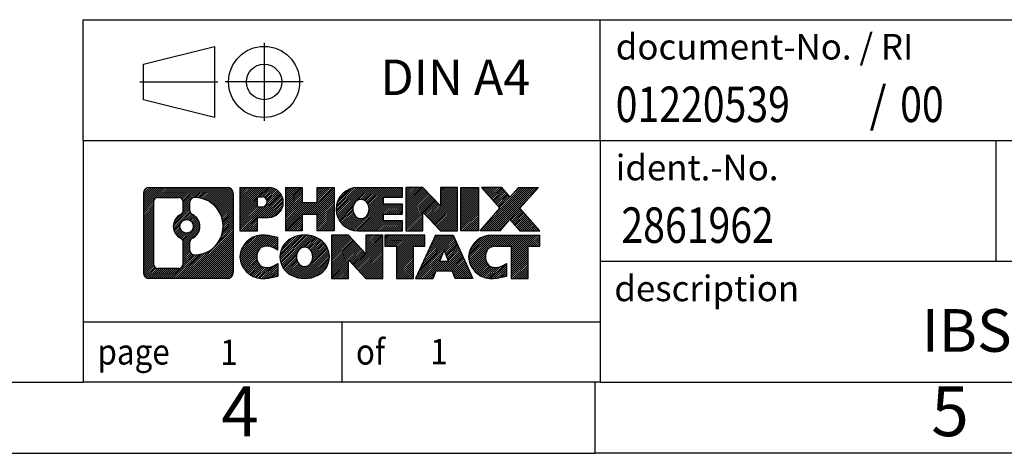
# Model space of a CAD drawing. Units: millimetres. Extents: x -246 to 51, y -14 to 196.
# Drawn here: x -88 to -19, y -14 to 16 of the extents above; entities that cross this region are included whole.
import ezdxf

# ---------------------------------------------------------------- set-up
doc = ezdxf.new("R2010")
doc.units = ezdxf.units.MM
doc.linetypes.add('DOT_CENTER', pattern=[14, 12, -1, 0, -1])
doc.linetypes.add('PHANTOM', pattern=[13, 10, -1, 0, -1, 0, -1])
doc.layers.add('1', color=7, linetype='Continuous')
doc.styles.add('CONVERTER_11', font='txt.shx', dxfattribs={"width": 0.9})
doc.styles.add('CONVERTER_12', font='txt.shx', dxfattribs={"width": 0.81})
doc.styles.add('CONVERTER_14', font='txt.shx', dxfattribs={"width": 0.855})
pattern_1 = [(45, (0, 0), (-0.0707106781186548, 0.0707106781186548), [])]

# ---------------------------------------------------------------- blocks, each defined once
blk = doc.blocks.new('_rahmen', base_point=(45.82753485110992, -14.00669535071739))
at = {"layer": '1', "linetype": 'Continuous'}
h = blk.add_hatch(dxfattribs=at)
h.set_pattern_fill('_USER', color=2, scale=0.1, angle=45, pattern_type=0)
h.set_pattern_definition(pattern_1)
edge = h.paths.add_edge_path()
edge.add_line((-73.158813467594, 4.275560033882528), (-73.158813467594, -1.288950735317684))
edge.add_arc((-73.58305808297789, -1.288950735317684), 0.4242446153832871, 270, 360, ccw=False)
edge.add_line((-73.58305808297789, -1.713195350700971), (-79.05637017369469, -1.713195350700971))
edge.add_arc((-79.05637017369469, -1.288950735317684), 0.4242446153828041, 180, 270, ccw=False)
edge.add_line((-79.48061478907749, -1.288950735317684), (-79.48061478907749, 4.275560033882528))
edge.add_arc((-79.05637017369469, 4.275560033882528), 0.424244615383798, 90, 180, ccw=False)
edge.add_line((-79.05637017369469, 4.699804649266326), (-73.58305808297789, 4.699804649266326))
edge.add_arc((-73.58305808297789, 4.275560033882528), 0.4242446153838841, 0, 90, ccw=False)
edge = h.paths.add_edge_path(flags=16)
edge.add_arc((-76.43678452317718, 1.956677805527022), 0.4709789327785074, 0, 360)
edge = h.paths.add_edge_path(flags=16)
edge.add_arc((-75.8869268104165, 0.8475362055586118), 0.3157169230765326, 115.3740086783519, 180)
edge.add_line((-76.20264373349329, 0.8475362055586118), (-76.20264373349329, 0.265684798863532))
edge.add_arc((-75.8869268104165, 0.265684798863532), 0.315716923076792, 180, 269.8110329574542)
edge.add_arc((-75.88131067510648, 1.96851974643252), 2.018561131933266, 269.8110329575858, 450.1889670424142)
edge.add_arc((-75.8869268104165, 3.671354694001622), 0.3157169230760706, 90.18896704254594, 180)
edge.add_line((-76.20264373349329, 3.671354694001622), (-76.20264373349329, 3.065819405494835))
edge.add_arc((-75.8869268104165, 3.065819405494835), 0.315716923076792, 180, 244.6259913216481)
edge.add_arc((-76.41296950850437, 1.956677805527022), 0.9118481501444591, -64.62599132182362, 64.62599132180748, ccw=False)
edge = h.paths.add_edge_path(flags=16)
edge.add_arc((-78.4624754969482, -0.684922872067375), 0.3157169230756836, 180, 270)
edge.add_line((-78.4624754969482, -1.000639795144082), (-76.98664223593858, -1.000639795144082))
edge.add_arc((-76.98664223593858, -0.684922872067375), 0.315716923076707, 270, 360)
edge.add_line((-76.67092531286198, -0.684922872067375), (-76.67092531286198, 0.845848059464231))
edge.add_arc((-76.98664223593858, 0.845848059464231), 0.315716923076593, 0, 64.80558935146027)
edge.add_arc((-76.46405778836359, 1.956677805527022), 0.9118975235576147, 115.19441064852819, 244.8055893514878, ccw=False)
edge.add_arc((-76.98664223593858, 3.067507551589216), 0.3157169230761203, 295.1944106485397, 360)
edge.add_line((-76.67092531286198, 3.067507551589216), (-76.67092531286198, 3.671532170649726))
edge.add_arc((-76.98664223593858, 3.671532170649726), 0.315716923076593, 0, 90)
edge.add_line((-76.98664223593858, 3.987249093725922), (-78.4624754969482, 3.987249093725922))
edge.add_arc((-78.4624754969482, 3.671532170649726), 0.315716923076196, 90, 180)
edge.add_line((-78.77819242002388, 3.671532170649726), (-78.77819242002388, -0.6849228720673755))
h = blk.add_hatch(dxfattribs=at)
h.set_pattern_fill('_USER', color=2, scale=0.1, angle=45, pattern_type=0)
h.set_pattern_definition(pattern_1)
edge = h.paths.add_edge_path()
edge.add_line((-73.158813467594, 4.275560033882528), (-73.158813467594, -1.288950735317684))
edge.add_arc((-73.58305808297789, -1.288950735317684), 0.4242446153832871, 270, 360, ccw=False)
edge.add_line((-73.58305808297789, -1.713195350700971), (-79.05637017369469, -1.713195350700971))
edge.add_arc((-79.05637017369469, -1.288950735317684), 0.4242446153828041, 180, 270, ccw=False)
edge.add_line((-79.48061478907749, -1.288950735317684), (-79.48061478907749, 4.275560033882528))
edge.add_arc((-79.05637017369469, 4.275560033882528), 0.424244615383798, 90, 180, ccw=False)
edge.add_line((-79.05637017369469, 4.699804649266326), (-73.58305808297789, 4.699804649266326))
edge.add_arc((-73.58305808297789, 4.275560033882528), 0.4242446153838841, 0, 90, ccw=False)
edge = h.paths.add_edge_path(flags=16)
edge.add_arc((-76.43678452317718, 1.956677805527022), 0.4709789327785074, 0, 360)
edge = h.paths.add_edge_path(flags=16)
edge.add_arc((-75.8869268104165, 0.8475362055586118), 0.3157169230765326, 115.3740086783519, 180)
edge.add_line((-76.20264373349329, 0.8475362055586118), (-76.20264373349329, 0.265684798863532))
edge.add_arc((-75.8869268104165, 0.265684798863532), 0.315716923076792, 180, 269.8110329574542)
edge.add_arc((-75.88131067510648, 1.96851974643252), 2.018561131933266, 269.8110329575858, 450.1889670424142)
edge.add_arc((-75.8869268104165, 3.671354694001622), 0.3157169230760706, 90.18896704254594, 180)
edge.add_line((-76.20264373349329, 3.671354694001622), (-76.20264373349329, 3.065819405494835))
edge.add_arc((-75.8869268104165, 3.065819405494835), 0.315716923076792, 180, 244.6259913216481)
edge.add_arc((-76.41296950850437, 1.956677805527022), 0.9118481501444591, -64.62599132182362, 64.62599132180748, ccw=False)
edge = h.paths.add_edge_path(flags=16)
edge.add_arc((-78.4624754969482, -0.684922872067375), 0.3157169230756836, 180, 270)
edge.add_line((-78.4624754969482, -1.000639795144082), (-76.98664223593858, -1.000639795144082))
edge.add_arc((-76.98664223593858, -0.684922872067375), 0.315716923076707, 270, 360)
edge.add_line((-76.67092531286198, -0.684922872067375), (-76.67092531286198, 0.845848059464231))
edge.add_arc((-76.98664223593858, 0.845848059464231), 0.315716923076593, 0, 64.80558935146027)
edge.add_arc((-76.46405778836359, 1.956677805527022), 0.9118975235576147, 115.19441064852819, 244.8055893514878, ccw=False)
edge.add_arc((-76.98664223593858, 3.067507551589216), 0.3157169230761203, 295.1944106485397, 360)
edge.add_line((-76.67092531286198, 3.067507551589216), (-76.67092531286198, 3.671532170649726))
edge.add_arc((-76.98664223593858, 3.671532170649726), 0.315716923076593, 0, 90)
edge.add_line((-76.98664223593858, 3.987249093725922), (-78.4624754969482, 3.987249093725922))
edge.add_arc((-78.4624754969482, 3.671532170649726), 0.315716923076196, 90, 180)
edge.add_line((-78.77819242002388, 3.671532170649726), (-78.77819242002388, -0.6849228720673755))
h = blk.add_hatch(dxfattribs=at)
h.set_pattern_fill('_USER', color=2, scale=0.1, angle=45, pattern_type=0)
h.set_pattern_definition(pattern_1)
edge = h.paths.add_edge_path()
edge.add_line((-70.6824243886928, 2.589073366617129), (-71.44119197647308, 2.589073366617129))
edge.add_line((-71.44119197647308, 2.589073366617129), (-71.44119197647308, 1.64599512547332))
edge.add_line((-71.44119197647308, 1.64599512547332), (-72.6816963867272, 1.64599512547332))
edge.add_line((-72.6816963867272, 1.64599512547332), (-72.6816963867272, 4.699804649284516))
edge.add_line((-72.6816963867272, 4.699804649284516), (-70.6824243886928, 4.699804649284516))
edge.add_arc((-70.6824243886928, 3.644439007950837), 1.055365641333708, -90, 90, ccw=False)
edge = h.paths.add_edge_path(flags=16)
edge.add_arc((-71.12389691493118, 3.683834979173327), 0.3528638246711191, 270, 450)
edge.add_line((-71.12389691493118, 4.036698803844416), (-71.44119197647308, 4.036698803844416))
edge.add_line((-71.44119197647308, 4.036698803844416), (-71.44119197647308, 3.330971154502208))
edge.add_line((-71.44119197647308, 3.330971154502208), (-71.12389691493118, 3.330971154502208))
h = blk.add_hatch(dxfattribs=at)
h.set_pattern_fill('_USER', color=2, scale=0.1, angle=45, pattern_type=0)
h.set_pattern_definition(pattern_1)
edge = h.paths.add_edge_path()
edge.add_line((-70.6824243886928, 2.589073366617129), (-71.44119197647308, 2.589073366617129))
edge.add_line((-71.44119197647308, 2.589073366617129), (-71.44119197647308, 1.64599512547332))
edge.add_line((-71.44119197647308, 1.64599512547332), (-72.6816963867272, 1.64599512547332))
edge.add_line((-72.6816963867272, 1.64599512547332), (-72.6816963867272, 4.699804649284516))
edge.add_line((-72.6816963867272, 4.699804649284516), (-70.6824243886928, 4.699804649284516))
edge.add_arc((-70.6824243886928, 3.644439007950837), 1.055365641333708, -90, 90, ccw=False)
edge = h.paths.add_edge_path(flags=16)
edge.add_arc((-71.12389691493118, 3.683834979173327), 0.3528638246711191, 270, 450)
edge.add_line((-71.12389691493118, 4.036698803844416), (-71.44119197647308, 4.036698803844416))
edge.add_line((-71.44119197647308, 4.036698803844416), (-71.44119197647308, 3.330971154502208))
edge.add_line((-71.44119197647308, 3.330971154502208), (-71.12389691493118, 3.330971154502208))
h = blk.add_hatch(dxfattribs=at)
h.set_pattern_fill('_USER', color=2, scale=0.1, angle=45, pattern_type=0)
h.set_pattern_definition(pattern_1)
h.paths.add_polyline_path([(-66.049768962679, 1.64599512547332), (-67.2425616648454, 1.64599512547332), (-67.2425616648454, 2.780267234317137), (-68.29221924275288, 2.780267234317137), (-68.29221924275288, 1.64599512547332), (-69.48501194491948, 1.64599512547332), (-69.48501194491948, 4.699804649284516), (-68.29221924275288, 4.699804649284516), (-68.29221924275288, 3.630971315949921), (-67.2425616648454, 3.630971315949921), (-67.2425616648454, 4.699804649284516), (-66.049768962679, 4.699804649284516)])
h = blk.add_hatch(dxfattribs=at)
h.set_pattern_fill('_USER', color=2, scale=0.1, angle=45, pattern_type=0)
h.set_pattern_definition(pattern_1)
h.paths.add_polyline_path([(-66.049768962679, 1.64599512547332), (-67.2425616648454, 1.64599512547332), (-67.2425616648454, 2.780267234317137), (-68.29221924275288, 2.780267234317137), (-68.29221924275288, 1.64599512547332), (-69.48501194491948, 1.64599512547332), (-69.48501194491948, 4.699804649284516), (-68.29221924275288, 4.699804649284516), (-68.29221924275288, 3.630971315949921), (-67.2425616648454, 3.630971315949921), (-67.2425616648454, 4.699804649284516), (-66.049768962679, 4.699804649284516)])
h = blk.add_hatch(dxfattribs=at)
h.set_pattern_fill('_USER', color=2, scale=0.1, angle=45, pattern_type=0)
h.set_pattern_definition(pattern_1)
edge = h.paths.add_edge_path()
edge.add_line((-61.2308864459244, 4.001791043841536), (-62.56681427235208, 4.001791043841536))
edge.add_line((-62.56681427235208, 4.001791043841536), (-62.56681427235208, 3.521906690099826))
edge.add_line((-62.56681427235208, 3.521906690099826), (-61.2308864459244, 3.521906690099826))
edge.add_line((-61.2308864459244, 3.521906690099826), (-61.2308864459244, 2.823893084657527))
edge.add_line((-61.2308864459244, 2.823893084657527), (-62.56681427235208, 2.823893084657527))
edge.add_line((-62.56681427235208, 2.823893084657527), (-62.56681427235208, 2.344008730915817))
edge.add_line((-62.56681427235208, 2.344008730915817), (-61.2308864459244, 2.344008730915817))
edge.add_line((-61.2308864459244, 2.344008730915817), (-61.2308864459244, 1.64599512547332))
edge.add_line((-61.2308864459244, 1.64599512547332), (-64.3812061697054, 1.64599512547332))
edge.add_arc((-64.3812061697054, 3.172899887378634), 1.526904761905882, 90, 270, ccw=False)
edge.add_line((-64.3812061697054, 4.699804649284516), (-61.2308864459244, 4.699804649284516))
edge.add_line((-61.2308864459244, 4.699804649284516), (-61.2308864459244, 4.001791043841536))
edge = h.paths.add_edge_path(flags=16)
edge.add_arc((-64.1649341595402, 3.329631065499115), 0.517908573013526, 38.12041979714326, 141.879580202849)
edge.add_arc((-63.9651941231939, 3.172899887378634), 0.7717997786796665, 141.8795802028401, 218.1204197971566)
edge.add_arc((-64.1649341595402, 3.01616870925821), 0.5179085730134372, 218.1204197971511, 321.8795802028566)
edge.add_arc((-64.36467419588638, 3.172899887378634), 0.7717997786796373, 321.8795802028437, 398.1204197971595)
h = blk.add_hatch(dxfattribs=at)
h.set_pattern_fill('_USER', color=2, scale=0.1, angle=45, pattern_type=0)
h.set_pattern_definition(pattern_1)
edge = h.paths.add_edge_path()
edge.add_line((-61.2308864459244, 4.001791043841536), (-62.56681427235208, 4.001791043841536))
edge.add_line((-62.56681427235208, 4.001791043841536), (-62.56681427235208, 3.521906690099826))
edge.add_line((-62.56681427235208, 3.521906690099826), (-61.2308864459244, 3.521906690099826))
edge.add_line((-61.2308864459244, 3.521906690099826), (-61.2308864459244, 2.823893084657527))
edge.add_line((-61.2308864459244, 2.823893084657527), (-62.56681427235208, 2.823893084657527))
edge.add_line((-62.56681427235208, 2.823893084657527), (-62.56681427235208, 2.344008730915817))
edge.add_line((-62.56681427235208, 2.344008730915817), (-61.2308864459244, 2.344008730915817))
edge.add_line((-61.2308864459244, 2.344008730915817), (-61.2308864459244, 1.64599512547332))
edge.add_line((-61.2308864459244, 1.64599512547332), (-64.3812061697054, 1.64599512547332))
edge.add_arc((-64.3812061697054, 3.172899887378634), 1.526904761905882, 90, 270, ccw=False)
edge.add_line((-64.3812061697054, 4.699804649284516), (-61.2308864459244, 4.699804649284516))
edge.add_line((-61.2308864459244, 4.699804649284516), (-61.2308864459244, 4.001791043841536))
edge = h.paths.add_edge_path(flags=16)
edge.add_arc((-64.1649341595402, 3.329631065499115), 0.517908573013526, 38.12041979714326, 141.879580202849)
edge.add_arc((-63.9651941231939, 3.172899887378634), 0.7717997786796665, 141.8795802028401, 218.1204197971566)
edge.add_arc((-64.1649341595402, 3.01616870925821), 0.5179085730134372, 218.1204197971511, 321.8795802028566)
edge.add_arc((-64.36467419588638, 3.172899887378634), 0.7717997786796373, 321.8795802028437, 398.1204197971595)
h = blk.add_hatch(dxfattribs=at)
h.set_pattern_fill('_USER', color=2, scale=0.1, angle=45, pattern_type=0)
h.set_pattern_definition(pattern_1)
h.paths.add_polyline_path([(-58.55903079307097, 3.391029139079336), (-59.79953520332498, 4.699804649284516), (-60.99232790549149, 4.699804649284516), (-60.99232790549149, 1.64599512547332), (-59.79953520332498, 1.64599512547332), (-59.79953520332498, 2.954770635678017), (-58.55903079307097, 1.64599512547332), (-57.36623809090438, 1.64599512547332), (-57.36623809090438, 4.699804649284516), (-58.55903079307097, 4.699804649284516)])
h = blk.add_hatch(dxfattribs=at)
h.set_pattern_fill('_USER', color=2, scale=0.1, angle=45, pattern_type=0)
h.set_pattern_definition(pattern_1)
h.paths.add_polyline_path([(-58.55903079307097, 3.391029139079336), (-59.79953520332498, 4.699804649284516), (-60.99232790549149, 4.699804649284516), (-60.99232790549149, 1.64599512547332), (-59.79953520332498, 1.64599512547332), (-59.79953520332498, 2.954770635678017), (-58.55903079307097, 1.64599512547332), (-57.36623809090438, 1.64599512547332), (-57.36623809090438, 4.699804649284516), (-58.55903079307097, 4.699804649284516)])
h = blk.add_hatch(dxfattribs=at)
h.set_pattern_fill('_USER', color=2, scale=0.1, angle=45, pattern_type=0)
h.set_pattern_definition(pattern_1)
h.paths.add_polyline_path([(-55.88717514021758, 1.64599512547332), (-57.12767955047048, 1.64599512547332), (-57.12767955047048, 4.699804649284516), (-55.88717514021758, 4.699804649284516)])
h = blk.add_hatch(dxfattribs=at)
h.set_pattern_fill('_USER', color=2, scale=0.1, angle=45, pattern_type=0)
h.set_pattern_definition(pattern_1)
h.paths.add_polyline_path([(-55.88717514021758, 1.64599512547332), (-57.12767955047048, 1.64599512547332), (-57.12767955047048, 4.699804649284516), (-55.88717514021758, 4.699804649284516)])
h = blk.add_hatch(dxfattribs=at)
h.set_pattern_fill('_USER', color=2, scale=0.1, angle=45, pattern_type=0)
h.set_pattern_definition(pattern_1)
h.paths.add_polyline_path([(-51.66468897454678, 4.699804649284516), (-52.96721860531329, 3.226854119248316), (-51.56926555837299, 1.64599512547332), (-52.97198977612129, 1.64599512547332), (-53.66858071418679, 2.433726910767035), (-54.36517165225249, 1.64599512547332), (-55.7678958700007, 1.64599512547332), (-54.3699428230604, 3.226854119248316), (-55.67247245382788, 4.699804649284516), (-54.26974823607858, 4.699804649284516), (-53.66858071418679, 4.019981327729028), (-53.067413192294, 4.699804649284516)])
h = blk.add_hatch(dxfattribs=at)
h.set_pattern_fill('_USER', color=2, scale=0.1, angle=45, pattern_type=0)
h.set_pattern_definition(pattern_1)
h.paths.add_polyline_path([(-51.66468897454678, 4.699804649284516), (-52.96721860531329, 3.226854119248316), (-51.56926555837299, 1.64599512547332), (-52.97198977612129, 1.64599512547332), (-53.66858071418679, 2.433726910767035), (-54.36517165225249, 1.64599512547332), (-55.7678958700007, 1.64599512547332), (-54.3699428230604, 3.226854119248316), (-55.67247245382788, 4.699804649284516), (-54.26974823607858, 4.699804649284516), (-53.66858071418679, 4.019981327729028), (-53.067413192294, 4.699804649284516)])
h = blk.add_hatch(dxfattribs=at)
h.set_pattern_fill('_USER', color=2, scale=0.1, angle=45, pattern_type=0)
h.set_pattern_definition(pattern_1)
edge = h.paths.add_edge_path()
edge.add_arc((-71.05691255625459, -0.2990809508305858), 1.639695123940507, 84.84185523036236, 164.9381082228864)
edge.add_arc((-71.47604039971739, -0.1862905887956856), 1.205656168390944, 164.9381082228765, 195.0618917770948)
edge.add_arc((-71.05691255625459, -0.0735002267608706), 1.639695123939387, 195.0618917770896, 275.1581447696395)
edge.add_arc((-71.3457686509905, 3.126390356460718), 4.852596863498138, 275.1581447696249, 285.9799912583529)
edge.add_line((-70.0098407338727, -1.538691949340091), (-70.0098407338727, -0.6661749425368839))
edge.add_arc((-71.18789577589757, 1.224175776613009), 2.227384008972737, 288.4480761181328, 301.9309089499593, ccw=False)
edge.add_arc((-70.76972804223678, -0.0293699994241763), 0.9059297849849192, 246.62772211187098, 288.4480761181585, ccw=False)
edge.add_arc((-70.9261680749388, -0.3913620181341742), 0.5115800601948034, 208.5214732576956, 246.62772211182738, ccw=False)
edge.add_arc((-70.54881081685849, -0.1862905887956856), 0.9410597353332545, 151.4785267422669, 208.5214732577057, ccw=False)
edge.add_arc((-70.9261680749388, 0.0187808405433145), 0.5115800601948779, 113.37227788819911, 151.4785267423044, ccw=False)
edge.add_arc((-70.76972804223678, -0.3432111781672802), 0.9059297849853228, 71.5519238818535, 113.37227788812899, ccw=False)
edge.add_arc((-71.18789577589757, -1.596756954203869), 2.227384008973478, 58.06909105004081, 71.5519238818672, ccw=False)
edge.add_line((-70.0098407338727, 0.2935937649460243), (-70.0098407338727, 1.166110771749317))
edge.add_arc((-71.3457686509905, -3.498971534051577), 4.852596863498068, 74.02000874164739, 84.84185523037506)
h = blk.add_hatch(dxfattribs=at)
h.set_pattern_fill('_USER', color=2, scale=0.1, angle=45, pattern_type=0)
h.set_pattern_definition(pattern_1)
edge = h.paths.add_edge_path()
edge.add_arc((-71.05691255625459, -0.2990809508305858), 1.639695123940507, 84.84185523036236, 164.9381082228864)
edge.add_arc((-71.47604039971739, -0.1862905887956856), 1.205656168390944, 164.9381082228765, 195.0618917770948)
edge.add_arc((-71.05691255625459, -0.0735002267608706), 1.639695123939387, 195.0618917770896, 275.1581447696395)
edge.add_arc((-71.3457686509905, 3.126390356460718), 4.852596863498138, 275.1581447696249, 285.9799912583529)
edge.add_line((-70.0098407338727, -1.538691949340091), (-70.0098407338727, -0.6661749425368839))
edge.add_arc((-71.18789577589757, 1.224175776613009), 2.227384008972737, 288.4480761181328, 301.9309089499593, ccw=False)
edge.add_arc((-70.76972804223678, -0.0293699994241763), 0.9059297849849192, 246.62772211187098, 288.4480761181585, ccw=False)
edge.add_arc((-70.9261680749388, -0.3913620181341742), 0.5115800601948034, 208.5214732576956, 246.62772211182738, ccw=False)
edge.add_arc((-70.54881081685849, -0.1862905887956856), 0.9410597353332545, 151.4785267422669, 208.5214732577057, ccw=False)
edge.add_arc((-70.9261680749388, 0.0187808405433145), 0.5115800601948779, 113.37227788819911, 151.4785267423044, ccw=False)
edge.add_arc((-70.76972804223678, -0.3432111781672802), 0.9059297849853228, 71.5519238818535, 113.37227788812899, ccw=False)
edge.add_arc((-71.18789577589757, -1.596756954203869), 2.227384008973478, 58.06909105004081, 71.5519238818672, ccw=False)
edge.add_line((-70.0098407338727, 0.2935937649460243), (-70.0098407338727, 1.166110771749317))
edge.add_arc((-71.3457686509905, -3.498971534051577), 4.852596863498068, 74.02000874164739, 84.84185523037506)
h = blk.add_hatch(dxfattribs=at)
h.set_pattern_fill('_USER', color=2, scale=0.1, angle=45, pattern_type=0)
h.set_pattern_definition(pattern_1)
edge = h.paths.add_edge_path()
edge.add_arc((-68.12588164033369, -0.7248655990984787), 2.065479772208567, 62.45185182430637, 117.5481481756664)
edge.add_arc((-68.40682153216699, -0.1862905887956856), 1.45803408365149, 117.5481481756624, 242.4518518243375)
edge.add_arc((-68.12588164033369, 0.3522844215076191), 2.065479772208509, 242.4518518243402, 297.5481481756871)
edge.add_arc((-67.84494174850039, -0.1862905887956856), 1.458034083652003, 297.548148175701, 422.451851824299)
edge = h.paths.add_edge_path(flags=16)
edge.add_arc((-68.3256216766801, -0.1862905887956856), 0.7717997786796947, 321.8795802028417, 398.1204197971533)
edge.add_arc((-68.12588164033369, -0.0295594106751764), 0.5179085730132998, 38.12041979714704, 141.8795802028588)
edge.add_arc((-67.92614160398759, -0.1862905887956856), 0.7717997786794633, 141.8795802028363, 218.1204197971687)
edge.add_arc((-68.12588164033369, -0.3430217669156832), 0.5179085730137354, 218.1204197971931, 321.879580202801)
h = blk.add_hatch(dxfattribs=at)
h.set_pattern_fill('_USER', color=2, scale=0.1, angle=45, pattern_type=0)
h.set_pattern_definition(pattern_1)
edge = h.paths.add_edge_path()
edge.add_arc((-68.12588164033369, -0.7248655990984787), 2.065479772208567, 62.45185182430637, 117.5481481756664)
edge.add_arc((-68.40682153216699, -0.1862905887956856), 1.45803408365149, 117.5481481756624, 242.4518518243375)
edge.add_arc((-68.12588164033369, 0.3522844215076191), 2.065479772208509, 242.4518518243402, 297.5481481756871)
edge.add_arc((-67.84494174850039, -0.1862905887956856), 1.458034083652003, 297.548148175701, 422.451851824299)
edge = h.paths.add_edge_path(flags=16)
edge.add_arc((-68.3256216766801, -0.1862905887956856), 0.7717997786796947, 321.8795802028417, 398.1204197971533)
edge.add_arc((-68.12588164033369, -0.0295594106751764), 0.5179085730132998, 38.12041979714704, 141.8795802028588)
edge.add_arc((-67.92614160398759, -0.1862905887956856), 0.7717997786794633, 141.8795802028363, 218.1204197971687)
edge.add_arc((-68.12588164033369, -0.3430217669156832), 0.5179085730137354, 218.1204197971931, 321.879580202801)
h = blk.add_hatch(dxfattribs=at)
h.set_pattern_fill('_USER', color=2, scale=0.1, angle=45, pattern_type=0)
h.set_pattern_definition(pattern_1)
h.paths.add_polyline_path([(-63.8074696134907, 0.0318386629050167), (-65.04797402374359, 1.340614173110112), (-66.24076672591119, 1.340614173110112), (-66.24076672591119, -1.713195350700971), (-65.04797402374359, -1.713195350700971), (-65.04797402374359, -0.4044198404963879), (-63.8074696134907, -1.713195350700971), (-62.6146769113243, -1.713195350700971), (-62.6146769113243, 1.340614173110112), (-63.8074696134907, 1.340614173110112)])
h = blk.add_hatch(dxfattribs=at)
h.set_pattern_fill('_USER', color=2, scale=0.1, angle=45, pattern_type=0)
h.set_pattern_definition(pattern_1)
h.paths.add_polyline_path([(-63.8074696134907, 0.0318386629050167), (-65.04797402374359, 1.340614173110112), (-66.24076672591119, 1.340614173110112), (-66.24076672591119, -1.713195350700971), (-65.04797402374359, -1.713195350700971), (-65.04797402374359, -0.4044198404963879), (-63.8074696134907, -1.713195350700971), (-62.6146769113243, -1.713195350700971), (-62.6146769113243, 1.340614173110112), (-63.8074696134907, 1.340614173110112)])
h = blk.add_hatch(dxfattribs=at)
h.set_pattern_fill('_USER', color=2, scale=0.1, angle=45, pattern_type=0)
h.set_pattern_definition(pattern_1)
h.paths.add_polyline_path([(-59.65655100995048, 1.340614173110112), (-62.4715417870641, 1.340614173110112), (-62.4715417870641, 0.5553488669865203), (-61.66044274958949, 0.5553488669865203), (-61.66044274958949, -1.713195350700971), (-60.46765004742298, -1.713195350700971), (-60.46765004742298, 0.5553488669865203), (-59.65655100995048, 0.5553488669865203)])
h = blk.add_hatch(dxfattribs=at)
h.set_pattern_fill('_USER', color=2, scale=0.1, angle=45, pattern_type=0)
h.set_pattern_definition(pattern_1)
h.paths.add_polyline_path([(-59.65655100995048, 1.340614173110112), (-62.4715417870641, 1.340614173110112), (-62.4715417870641, 0.5553488669865203), (-61.66044274958949, 0.5553488669865203), (-61.66044274958949, -1.713195350700971), (-60.46765004742298, -1.713195350700971), (-60.46765004742298, 0.5553488669865203), (-59.65655100995048, 0.5553488669865203)])
h = blk.add_hatch(dxfattribs=at)
h.set_pattern_fill('_USER', color=2, scale=0.1, angle=45, pattern_type=0)
h.set_pattern_definition(pattern_1)
h.paths.add_polyline_path([(-57.5181235540035, -1.713195350700971), (-57.72960360747928, -1.17223480648309), (-58.86204518415309, -1.17223480648309), (-59.0735252376289, -1.713195350700971), (-60.31402964788188, -1.713195350700971), (-58.91607660094257, 1.340614173110112), (-57.67557219068988, 1.340614173110112), (-56.27761914374958, -1.713195350700971)])
h.paths.add_polyline_path([(-58.59598963300809, -0.4916715411764869), (-58.29582439581569, 0.2761434248102148), (-57.99565915862559, -0.4916715411764869)], flags=16)
h = blk.add_hatch(dxfattribs=at)
h.set_pattern_fill('_USER', color=2, scale=0.1, angle=45, pattern_type=0)
h.set_pattern_definition(pattern_1)
h.paths.add_polyline_path([(-57.5181235540035, -1.713195350700971), (-57.72960360747928, -1.17223480648309), (-58.86204518415309, -1.17223480648309), (-59.0735252376289, -1.713195350700971), (-60.31402964788188, -1.713195350700971), (-58.91607660094257, 1.340614173110112), (-57.67557219068988, 1.340614173110112), (-56.27761914374958, -1.713195350700971)])
h.paths.add_polyline_path([(-58.59598963300809, -0.4916715411764869), (-58.29582439581569, 0.2761434248102148), (-57.99565915862559, -0.4916715411764869)], flags=16)
h = blk.add_hatch(dxfattribs=at)
h.set_pattern_fill('_USER', color=2, scale=0.1, angle=45, pattern_type=0)
h.set_pattern_definition(pattern_1)
edge = h.paths.add_edge_path()
edge.add_line((-51.56926555837299, 0.5553488669865203), (-52.38036459584637, 0.5553488669865203))
edge.add_line((-52.38036459584637, 0.5553488669865203), (-52.38036459584637, -1.713195350700971))
edge.add_line((-52.38036459584637, -1.713195350700971), (-53.57315729801408, -1.713195350700971))
edge.add_line((-53.57315729801408, -1.713195350700971), (-53.57315729801408, 0.5553488669865205))
edge.add_line((-53.57315729801408, 0.5553488669865203), (-54.67679659758218, 0.5553488669865203))
edge.add_arc((-54.67679659758218, -0.3991741398395732), 0.9545230068260935, 90, 109.337143219432)
edge.add_arc((-54.82346659568589, 0.0187808405433145), 0.5115800601944119, 109.3371432194845, 151.478526742422)
edge.add_arc((-54.4461093376045, -0.1862905887956856), 0.9410597353348924, 151.4785267423624, 208.5214732576695)
edge.add_arc((-54.82346659568589, -0.3913620181341742), 0.5115800601960153, 208.521473257687, 246.6277221118456)
edge.add_arc((-54.66702656298278, -0.0293699994241763), 0.9059297849852829, 246.6277221118178, 288.4480761180808)
edge.add_arc((-55.08519429664469, 1.224175776612412), 2.227384008972743, 288.4480761181333, 301.9309089499397)
edge.add_line((-53.90713925462077, -0.6661749425373671), (-53.90713925462077, -1.538691949340688))
edge.add_arc((-55.24306717173749, 3.126390356460718), 4.852596863498825, 275.15814476963635, 285.9799912583387, ccw=False)
edge.add_arc((-54.95421107700167, -0.0735002267608706), 1.639695123940448, 195.0618917771012, 275.1581447696762, ccw=False)
edge.add_arc((-55.37333892046328, -0.1862905887956856), 1.205656168393002, 164.9381082229028, 195.0618917770959, ccw=False)
edge.add_arc((-54.95421107700167, -0.2990809508305858), 1.639695123940214, 90, 164.938108222895, ccw=False)
edge.add_line((-54.95421107700167, 1.340614173109628), (-51.56926555837299, 1.340614173110112))
edge.add_line((-51.56926555837299, 1.340614173110112), (-51.56926555837299, 0.5553488669865203))
h = blk.add_hatch(dxfattribs=at)
h.set_pattern_fill('_USER', color=2, scale=0.1, angle=45, pattern_type=0)
h.set_pattern_definition(pattern_1)
edge = h.paths.add_edge_path()
edge.add_line((-51.56926555837299, 0.5553488669865203), (-52.38036459584637, 0.5553488669865203))
edge.add_line((-52.38036459584637, 0.5553488669865203), (-52.38036459584637, -1.713195350700971))
edge.add_line((-52.38036459584637, -1.713195350700971), (-53.57315729801408, -1.713195350700971))
edge.add_line((-53.57315729801408, -1.713195350700971), (-53.57315729801408, 0.5553488669865205))
edge.add_line((-53.57315729801408, 0.5553488669865203), (-54.67679659758218, 0.5553488669865203))
edge.add_arc((-54.67679659758218, -0.3991741398395732), 0.9545230068260935, 90, 109.337143219432)
edge.add_arc((-54.82346659568589, 0.0187808405433145), 0.5115800601944119, 109.3371432194845, 151.478526742422)
edge.add_arc((-54.4461093376045, -0.1862905887956856), 0.9410597353348924, 151.4785267423624, 208.5214732576695)
edge.add_arc((-54.82346659568589, -0.3913620181341742), 0.5115800601960153, 208.521473257687, 246.6277221118456)
edge.add_arc((-54.66702656298278, -0.0293699994241763), 0.9059297849852829, 246.6277221118178, 288.4480761180808)
edge.add_arc((-55.08519429664469, 1.224175776612412), 2.227384008972743, 288.4480761181333, 301.9309089499397)
edge.add_line((-53.90713925462077, -0.6661749425373671), (-53.90713925462077, -1.538691949340688))
edge.add_arc((-55.24306717173749, 3.126390356460718), 4.852596863498825, 275.15814476963635, 285.9799912583387, ccw=False)
edge.add_arc((-54.95421107700167, -0.0735002267608706), 1.639695123940448, 195.0618917771012, 275.1581447696762, ccw=False)
edge.add_arc((-55.37333892046328, -0.1862905887956856), 1.205656168393002, 164.9381082229028, 195.0618917770959, ccw=False)
edge.add_arc((-54.95421107700167, -0.2990809508305858), 1.639695123940214, 90, 164.938108222895, ccw=False)
edge.add_line((-54.95421107700167, 1.340614173109628), (-51.56926555837299, 1.340614173110112))
edge.add_line((-51.56926555837299, 1.340614173110112), (-51.56926555837299, 0.5553488669865203))
at = {"color": 2, "linetype": 'Continuous'}
for p, q in [((-79.48061478907749, 4.27556003388253), (-79.48061478907749, -1.28895073531768)), ((-79.05637017369469, 4.69980464926633), (-73.58305808297789, 4.69980464926633)), ((-73.158813467594, 4.27556003388253), (-73.158813467594, -1.28895073531768)), ((-72.6816963867272, 4.69980464928452), (-72.6816963867272, 1.64599512547332)), ((-72.6816963867272, 4.69980464928452), (-70.6824243886928, 4.69980464928452)), ((-69.48501194491948, 4.69980464928452), (-68.29221924275288, 4.69980464928452)), ((-69.48501194491948, 4.69980464928452), (-69.48501194491948, 1.64599512547332)), ((-68.29221924275288, 4.69980464928452), (-68.29221924275288, 3.63097131594992)), ((-67.2425616648454, 4.69980464928452), (-66.049768962679, 4.69980464928452)), ((-67.2425616648454, 3.63097131594992), (-67.2425616648454, 4.69980464928452)), ((-66.049768962679, 4.69980464928452), (-66.049768962679, 1.64599512547332)), ((-64.3812061697054, 4.69980464928452), (-61.2308864459244, 4.69980464928452)), ((-61.2308864459244, 4.00179104384154), (-61.2308864459244, 4.69980464928452)), ((-60.99232790549149, 4.69980464928452), (-60.99232790549149, 1.64599512547332)), ((-59.79953520332498, 4.69980464928452), (-60.99232790549149, 4.69980464928452)), ((-58.55903079307097, 3.39102913907934), (-59.79953520332498, 4.69980464928452)), ((-58.55903079307097, 4.69980464928452), (-58.55903079307097, 3.39102913907934)), ((-57.36623809090438, 4.69980464928452), (-58.55903079307097, 4.69980464928452)), ((-57.36623809090438, 1.64599512547332), (-57.36623809090438, 4.69980464928452)), ((-57.12767955047048, 4.69980464928452), (-55.88717514021758, 4.69980464928452)), ((-57.12767955047048, 1.64599512547332), (-57.12767955047048, 4.69980464928452)), ((-55.88717514021758, 4.69980464928452), (-55.88717514021758, 1.64599512547332)), ((-54.26974823607858, 4.69980464928452), (-55.67247245382788, 4.69980464928452)), ((-55.67247245382788, 4.69980464928452), (-54.3699428230604, 3.22685411924832)), ((-54.26974823607858, 4.69980464928452), (-53.66858071418679, 4.01998132772903)), ((-53.66858071418679, 4.01998132772903), (-53.067413192294, 4.69980464928452)), ((-53.067413192294, 4.69980464928452), (-51.66468897454678, 4.69980464928452)), ((-52.96721860531329, 3.22685411924832), (-51.66468897454678, 4.69980464928452)), ((-78.77819242002388, 3.67153217064973), (-78.77819242002388, -0.68492287206738)), ((-78.4624754969482, 3.98724909372592), (-76.98664223593858, 3.98724909372592)), ((-76.67092531286198, 3.06750755158922), (-76.67092531286198, 3.67153217064973)), ((-76.20264373349329, 3.06581940549483), (-76.20264373349329, 3.67135469400162)), ((-71.44119197647308, 4.03669880384442), (-71.12389691493118, 4.03669880384442)), ((-71.44119197647308, 3.33097115450221), (-71.44119197647308, 4.03669880384442)), ((-68.29221924275288, 3.63097131594992), (-67.2425616648454, 3.63097131594992)), ((-62.56681427235208, 3.52190669009983), (-62.56681427235208, 4.00179104384154)), ((-62.56681427235208, 4.00179104384154), (-61.2308864459244, 4.00179104384154)), ((-61.2308864459244, 3.52190669009983), (-62.56681427235208, 3.52190669009983)), ((-61.2308864459244, 2.82389308465753), (-61.2308864459244, 3.52190669009983)), ((-71.44119197647308, 3.33097115450221), (-71.12389691493118, 3.33097115450221)), ((-68.29221924275288, 2.78026723431714), (-68.29221924275288, 1.64599512547332)), ((-67.2425616648454, 2.78026723431714), (-68.29221924275288, 2.78026723431714)), ((-67.2425616648454, 1.64599512547332), (-67.2425616648454, 2.78026723431714)), ((-62.56681427235208, 2.82389308465753), (-61.2308864459244, 2.82389308465753)), ((-62.56681427235208, 2.34400873091582), (-62.56681427235208, 2.82389308465753)), ((-59.79953520332498, 1.64599512547332), (-59.79953520332498, 2.95477063567802)), ((-59.79953520332498, 2.95477063567802), (-58.55903079307097, 1.64599512547332)), ((-55.7678958700007, 1.64599512547332), (-54.3699428230604, 3.22685411924832)), ((-52.96721860531329, 3.22685411924832), (-51.56926555837299, 1.64599512547332)), ((-71.44119197647308, 2.58907336661713), (-70.6824243886928, 2.58907336661713)), ((-71.44119197647308, 1.64599512547332), (-71.44119197647308, 2.58907336661713)), ((-61.2308864459244, 2.34400873091582), (-62.56681427235208, 2.34400873091582)), ((-61.2308864459244, 1.64599512547332), (-61.2308864459244, 2.34400873091582)), ((-54.36517165225249, 1.64599512547332), (-53.66858071418679, 2.43372691076704)), ((-53.66858071418679, 2.43372691076704), (-52.97198977612129, 1.64599512547332)), ((-72.6816963867272, 1.64599512547332), (-71.44119197647308, 1.64599512547332)), ((-68.29221924275288, 1.64599512547332), (-69.48501194491948, 1.64599512547332)), ((-66.049768962679, 1.64599512547332), (-67.2425616648454, 1.64599512547332)), ((-64.3812061697054, 1.64599512547332), (-61.2308864459244, 1.64599512547332)), ((-60.99232790549149, 1.64599512547332), (-59.79953520332498, 1.64599512547332)), ((-58.55903079307097, 1.64599512547332), (-57.36623809090438, 1.64599512547332)), ((-55.88717514021758, 1.64599512547332), (-57.12767955047048, 1.64599512547332)), ((-54.36517165225249, 1.64599512547332), (-55.7678958700007, 1.64599512547332)), ((-52.97198977612129, 1.64599512547332), (-51.56926555837299, 1.64599512547332)), ((-76.67092531286198, -0.68492287206738), (-76.67092531286198, 0.84584805946423)), ((-76.20264373349329, 0.26568479886353), (-76.20264373349329, 0.84753620555861)), ((-70.0098407338727, 0.29359376494602), (-70.0098407338727, 1.16611077174932)), ((-66.24076672591119, 1.34061417311011), (-66.24076672591119, -1.71319535070097)), ((-65.04797402374359, 1.34061417311011), (-66.24076672591119, 1.34061417311011)), ((-63.8074696134907, 0.03183866290502), (-65.04797402374359, 1.34061417311011)), ((-62.6146769113243, 1.34061417311011), (-63.8074696134907, 1.34061417311011)), ((-63.8074696134907, 1.34061417311011), (-63.8074696134907, 0.03183866290502)), ((-62.6146769113243, -1.71319535070097), (-62.6146769113243, 1.34061417311011)), ((-59.65655100995048, 1.34061417311011), (-62.4715417870641, 1.34061417311011)), ((-62.4715417870641, 1.34061417311011), (-62.4715417870641, 0.55534886698652)), ((-58.91607660094257, 1.34061417311011), (-60.31402964788188, -1.71319535070097)), ((-59.65655100995048, 0.55534886698652), (-59.65655100995048, 1.34061417311011)), ((-58.91607660094257, 1.34061417311011), (-57.67557219068988, 1.34061417311011)), ((-57.67557219068988, 1.34061417311011), (-56.27761914374958, -1.71319535070097)), ((-54.95421107700167, 1.34061417310963), (-51.56926555837299, 1.34061417311011)), ((-51.56926555837299, 0.55534886698652), (-51.56926555837299, 1.34061417311011)), ((-62.4715417870641, 0.55534886698652), (-61.66044274958949, 0.55534886698652)), ((-61.66044274958949, 0.55534886698652), (-61.66044274958949, -1.71319535070097)), ((-60.46765004742298, 0.55534886698652), (-59.65655100995048, 0.55534886698652)), ((-60.46765004742298, -1.71319535070097), (-60.46765004742298, 0.55534886698652)), ((-58.59598963300809, -0.49167154117649), (-58.29582439581569, 0.27614342481021)), ((-57.99565915862559, -0.49167154117649), (-58.29582439581569, 0.27614342481021)), ((-54.67679659758218, 0.55534886698652), (-53.57315729801408, 0.55534886698652)), ((-53.57315729801408, 0.55534886698652), (-53.57315729801408, -1.71319535070097)), ((-52.38036459584637, 0.55534886698652), (-51.56926555837299, 0.55534886698652)), ((-52.38036459584637, -1.71319535070097), (-52.38036459584637, 0.55534886698652)), ((-70.0098407338727, -0.66617494253688), (-70.0098407338727, -1.53869194934009)), ((-65.04797402374359, -1.71319535070097), (-65.04797402374359, -0.40441984049639)), ((-65.04797402374359, -0.40441984049639), (-63.8074696134907, -1.71319535070097)), ((-58.59598963300809, -0.49167154117649), (-57.99565915862559, -0.49167154117649)), ((-53.90713925462077, -0.66617494253737), (-53.90713925462077, -1.53869194934069)), ((-76.98664223593858, -1.00063979514408), (-78.4624754969482, -1.00063979514408)), ((-59.0735252376289, -1.71319535070097), (-58.86204518415309, -1.17223480648309)), ((-58.86204518415309, -1.17223480648309), (-57.72960360747928, -1.17223480648309)), ((-57.5181235540035, -1.71319535070097), (-57.72960360747928, -1.17223480648309)), ((-73.58305808297789, -1.71319535070097), (-79.05637017369469, -1.71319535070097)), ((-66.24076672591119, -1.71319535070097), (-65.04797402374359, -1.71319535070097)), ((-63.8074696134907, -1.71319535070097), (-62.6146769113243, -1.71319535070097)), ((-61.66044274958949, -1.71319535070097), (-60.46765004742298, -1.71319535070097)), ((-60.31402964788188, -1.71319535070097), (-59.0735252376289, -1.71319535070097)), ((-56.27761914374958, -1.71319535070097), (-57.5181235540035, -1.71319535070097)), ((-53.57315729801408, -1.71319535070097), (-52.38036459584637, -1.71319535070097))]:
    blk.add_line(p, q, dxfattribs=at)
blk.add_circle((-76.43678452317718, 1.95667780552702), 0.4709789327785074, dxfattribs=at)
for centre, radius, start, end in [((-79.05637017369469, 4.27556003388253), 0.424244615383798, 90, 180), ((-73.58305808297789, 4.27556003388253), 0.4242446153838841, 0, 90), ((-70.6824243886928, 3.64443900795084), 1.055365641333708, 270, 90), ((-64.3812061697054, 3.17289988737863), 1.526904761905882, 90, 270), ((-78.4624754969482, 3.67153217064973), 0.315716923076196, 90, 180), ((-76.98664223593858, 3.67153217064973), 0.315716923076593, 0, 90), ((-75.8869268104165, 3.67135469400162), 0.3157169230760706, 90.18896704254594, 180), ((-75.88131067510648, 1.96851974643252), 2.018561131933266, 269.8110329575858, 90.18896704241416), ((-71.12389691493118, 3.68383497917333), 0.3528638246711191, 270, 90), ((-63.9651941231939, 3.17289988737863), 0.7717997786796665, 141.8795802028401, 218.1204197971566), ((-64.1649341595402, 3.32963106549912), 0.517908573013526, 38.12041979714326, 141.879580202849), ((-64.36467419588638, 3.17289988737863), 0.7717997786796373, 321.8795802028437, 38.12041979715954), ((-76.46405778836359, 1.95667780552702), 0.9118975235576147, 115.1944106485282, 244.8055893514878), ((-76.98664223593858, 3.06750755158922), 0.3157169230761203, 295.1944106485397, 0), ((-75.8869268104165, 3.06581940549483), 0.315716923076792, 180, 244.6259913216481), ((-76.41296950850437, 1.95667780552702), 0.9118481501444591, 295.3740086781764, 64.62599132180748), ((-64.1649341595402, 3.01616870925821), 0.5179085730134372, 218.1204197971511, 321.8795802028566), ((-76.98664223593858, 0.84584805946423), 0.315716923076593, 0, 64.80558935146027), ((-75.8869268104165, 0.84753620555861), 0.3157169230765326, 115.3740086783519, 180), ((-71.05691255625459, -0.29908095083059), 1.639695123940507, 84.84185523036236, 164.9381082228864), ((-71.3457686509905, -3.49897153405158), 4.852596863498068, 74.02000874164739, 84.84185523037506), ((-68.40682153216699, -0.18629058879569), 1.45803408365149, 117.5481481756624, 242.4518518243375), ((-68.12588164033369, -0.72486559909848), 2.065479772208567, 62.45185182430637, 117.5481481756664), ((-67.84494174850039, -0.18629058879569), 1.458034083652003, 297.548148175701, 62.45185182429893), ((-54.95421107700167, -0.29908095083059), 1.639695123940214, 90, 164.938108222895), ((-75.8869268104165, 0.26568479886353), 0.315716923076792, 180, 269.8110329574542), ((-71.47604039971739, -0.18629058879569), 1.205656168390944, 164.9381082228765, 195.0618917770948), ((-70.54881081685849, -0.18629058879569), 0.9410597353332545, 151.4785267422669, 208.5214732577057), ((-70.9261680749388, 0.01878084054331), 0.5115800601948779, 113.3722778881992, 151.4785267423044), ((-70.76972804223678, -0.34321117816728), 0.9059297849853228, 71.55192388185348, 113.372277888129), ((-71.18789577589757, -1.59675695420387), 2.227384008973478, 58.06909105004073, 71.55192388186722), ((-67.92614160398759, -0.18629058879569), 0.7717997786794633, 141.8795802028363, 218.1204197971687), ((-68.12588164033369, -0.02955941067518), 0.5179085730132998, 38.12041979714704, 141.8795802028588), ((-68.3256216766801, -0.18629058879569), 0.7717997786796947, 321.8795802028417, 38.12041979715329), ((-55.37333892046328, -0.18629058879569), 1.205656168393002, 164.9381082229028, 195.0618917770959), ((-54.4461093376045, -0.18629058879569), 0.9410597353348924, 151.4785267423624, 208.5214732576695), ((-54.82346659568589, 0.01878084054331), 0.5115800601944119, 109.3371432194845, 151.478526742422), ((-54.67679659758218, -0.39917413983957), 0.9545230068260935, 90, 109.337143219432), ((-78.4624754969482, -0.68492287206738), 0.3157169230756836, 180, 270), ((-76.98664223593858, -0.68492287206738), 0.315716923076707, 270, 0), ((-71.05691255625459, -0.07350022676087), 1.639695123939387, 195.0618917770896, 275.1581447696395), ((-70.9261680749388, -0.39136201813417), 0.5115800601948034, 208.5214732576956, 246.6277221118274), ((-71.18789577589757, 1.22417577661301), 2.227384008972737, 288.4480761181328, 301.9309089499593), ((-68.12588164033369, -0.34302176691568), 0.5179085730137354, 218.1204197971931, 321.879580202801), ((-54.95421107700167, -0.07350022676087), 1.639695123940448, 195.0618917771012, 275.1581447696762), ((-54.82346659568589, -0.39136201813417), 0.5115800601960153, 208.521473257687, 246.6277221118456), ((-55.08519429664469, 1.22417577661241), 2.227384008972743, 288.4480761181333, 301.9309089499397), ((-79.05637017369469, -1.28895073531768), 0.4242446153828041, 180, 270), ((-73.58305808297789, -1.28895073531768), 0.4242446153832871, 270, 0), ((-70.76972804223678, -0.02936999942418), 0.9059297849849192, 246.627722111871, 288.4480761181584), ((-54.66702656298278, -0.02936999942418), 0.9059297849852829, 246.6277221118178, 288.4480761180808), ((-71.3457686509905, 3.12639035646072), 4.852596863498138, 275.1581447696249, 285.9799912583529), ((-68.12588164033369, 0.35228442150762), 2.065479772208509, 242.4518518243402, 297.5481481756871), ((-55.24306717173749, 3.12639035646072), 4.852596863498825, 275.1581447696364, 285.9799912583387)]:
    blk.add_arc(centre, radius, start, end, dxfattribs=at)
at = {"layer": '1', "color": 6, "linetype": 'Continuous'}
for p, q in [((-83.7172696756401, 16.49330464928272), (45.82753485111161, 16.49330464928272)), ((-83.7172696756401, 7.99330464928272), (-47.31726967564018, 7.99330464928272)), ((-47.31726967564018, 7.99330464928272), (45.82753485111161, 7.99330464928272)), ((-97.67246514889007, -9.00669535071728), (-83.7172696756401, -9.00669535071739)), ((-65.51726967564008, -9.00669535071728), (-83.7172696756401, -9.00669535071739)), ((-47.6724651488901, -9.00669535071728), (-65.51726967564008, -9.00669535071728)), ((-47.31726967564018, -9.00669535071739), (-47.6724651488901, -9.00669535071728)), ((-47.31726967564018, -9.00669535071739), (2.3275348511099, -9.00669535071728))]:
    blk.add_line(p, q, dxfattribs=at)
at = {"layer": '1', "color": 7, "linetype": 'Continuous'}
for p, q in [((-83.7172696756401, 7.99330464928272), (-83.7172696756401, 16.49330464928272)), ((-47.31726967564018, 7.99330464928272), (-47.31726967564018, 16.49330464928272)), ((-83.7172696756401, 7.99330464928272), (-83.7172696756401, -4.75669535071739)), ((-47.31726967564018, 7.99330464928272), (-47.31726967564018, -4.75669535071728)), ((-19.41726967564009, -0.50669535071737), (-19.41726967564009, 7.99330464928272)), ((45.82753485111121, -0.50669535071728), (-47.31726967564018, -0.50669535071728)), ((-83.7172696756401, -4.75669535071739), (-83.7172696756401, -9.00669535071739)), ((-83.7172696756401, -4.75669535071739), (-65.51726967564008, -4.75669535071728)), ((-65.51726967564008, -4.75669535071728), (-47.31726967564018, -4.75669535071728)), ((-65.51726967564008, -4.75669535071728), (-65.51726967564008, -9.00669535071728)), ((-47.31726967564018, -4.75669535071728), (-47.31726967564018, -9.00669535071739))]:
    blk.add_line(p, q, dxfattribs=at)
at = {"layer": '1', "color": 2, "linetype": 'Continuous'}
for p, q in [((-79.48061478907749, 13.36830464928264), (-74.48061478907749, 14.61830464928264)), ((-74.48061478907749, 14.61830464928264), (-74.48061478907749, 9.61830464928263)), ((-79.48061478907749, 10.86830464928264), (-79.48061478907749, 13.36830464928264)), ((-74.48061478907749, 9.61830464928263), (-79.48061478907749, 10.86830464928264)), ((-47.6724651488901, -14.00669535071739), (-47.6724651488901, -9.00669535071728)), ((-97.67246514889007, -14.00669535071739), (-47.6724651488901, -14.00669535071739)), ((2.3275348511099, -14.00669535071739), (-47.6724651488901, -14.00669535071739))]:
    blk.add_line(p, q, dxfattribs=at)
at = {"layer": '1', "color": 2, "linetype": 'PHANTOM'}
for p, q in [((-70.98061478907749, 14.86830464928264), (-70.98061478907749, 9.36830464928263)), ((-68.23061478907749, 12.11830464928264), (-73.73061478907749, 12.11830464928264))]:
    blk.add_line(p, q, dxfattribs=at)
at = {"layer": '1', "color": 2, "linetype": 'DOT_CENTER'}
blk.add_line((-79.73061478907749, 12.11830464928264), (-74.23061478907749, 12.11830464928264), dxfattribs=at)
at = {"layer": '1', "color": 2, "linetype": 'Continuous'}
for radius in [2.5, 1.249999999999915]:
    blk.add_circle((-70.98061478907749, 12.11830464928264), radius, dxfattribs=at)
at = {"layer": '1', "color": 7}
for s, style, width, p in [('01220539', 'CONVERTER_12', 0.81, (-46.2172696756401, 9.29330464928262)), ('/', 'CONVERTER_11', 0.9, (-28.3437219536263, 9.29330464928262)), ('00', 'CONVERTER_12', 0.81, (-26.18735745658429, 9.29330464928262)), ('2861962', 'CONVERTER_12', 0.81, (-45.81726967564038, 0.79330464928262))]:
    blk.add_text(s, height=2.5, dxfattribs=dict(at, style=style, width=width)).set_placement(p)
at = {"layer": '1', "color": 2, "style": 'CONVERTER_11', "width": 0.9}
for s, p in [('1', (-74.0710047052981, -7.80594400451929)), ('of', (-64.51726967564028, -7.7657125657089)), ('1', (-59.28196086582659, -7.75669535071739)), ('page', (-82.7172696756401, -7.76571256570895))]:
    blk.add_text(s, height=1.8, dxfattribs=at).set_placement(p)
at = {"layer": '1', "color": 2, "char_height": 1.8, "attachment_point": 1}
for s, insert, line_spacing_factor, style in [('document-No. / RI', (-46.2172696756401, 15.49330464928272), 1.32052821128451, 'CONVERTER_14'), ('ident.-No.', (-46.2172696756401, 6.99330464928272), 1.20048019207683, 'CONVERTER_11'), ('description', (-46.31726967564018, -1.50669535071728), 1.20048019207683, 'CONVERTER_11')]:
    blk.add_mtext(s, dxfattribs=dict(at, insert=insert, line_spacing_factor=line_spacing_factor, style=style))
at = {"layer": '1', "color": 3, "insert": (-57.51726967564019, 12.11830464928272), "char_height": 2.5, "attachment_point": 5, "line_spacing_factor": 1.20048019207683, "style": 'CONVERTER_11'}
blk.add_mtext('DIN A4', dxfattribs=at)
at = {"layer": '1', "color": 7, "attachment_point": 5, "line_spacing_factor": 1.20048019207683}
for s, insert, char_height, style in [('IBS IL 24 RB-T-2MBD-PAC', (-0.7448674122646, -5.75669535071705), 3, 'CONVERTER_12'), ('4', (-72.67246514889018, -11.50669535071739), 3.5, 'CONVERTER_11'), ('5', (-22.6724651488901, -11.50669535071739), 3.5, 'CONVERTER_11')]:
    blk.add_mtext(s, dxfattribs=dict(at, insert=insert, char_height=char_height, style=style))
blk = doc.blocks.new('A4I_CS', base_point=(45.82753485110992, -14.00669535071739))
at = {"layer": '1'}
blk.add_blockref('_rahmen', (45.82753485110992, -14.00669535071739), dxfattribs=at)
blk = doc.blocks.new('1')
blk.add_blockref('A4I_CS', (45.82753485110992, -14.00669535071739))

msp = doc.modelspace()

# ---------------------------------------------------------------- block references
at = {"layer": '1'}
msp.add_blockref('1', (0, 0), dxfattribs=at)

doc.saveas('drawing.dxf')
